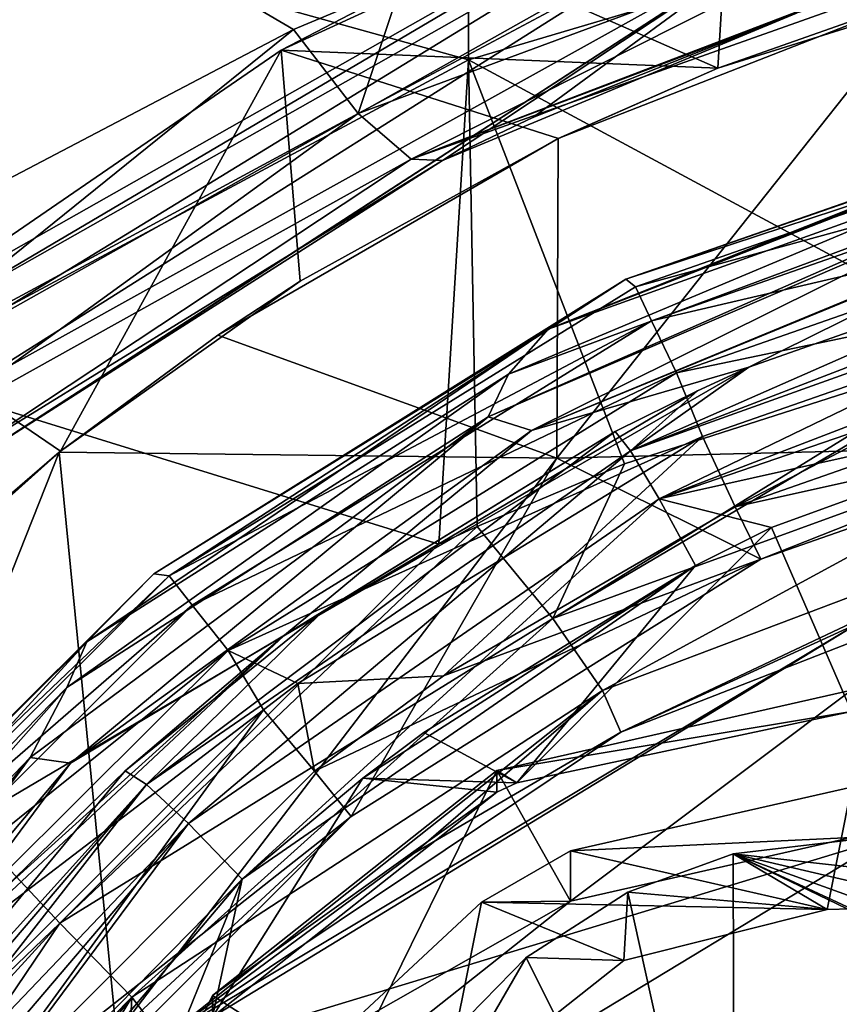
# Model space of a CAD drawing. Units: millimetres. Extents: x -76 to 76, y -169 to 27.
# Drawn here: x -14 to -7, y -5 to 3 of the extents above; entities that cross this region are included whole.
import ezdxf

# ---------------------------------------------------------------- set-up
doc = ezdxf.new("R2010")
doc.units = ezdxf.units.MM
doc.header["$LTSCALE"] = 65.185185
for name, color, linetype in [('145', 7, 'CONTINUOUS'), ('150', 7, 'CONTINUOUS'), ('153', 7, 'CONTINUOUS'), ('155', 7, 'CONTINUOUS'), ('157', 7, 'CONTINUOUS'), ('174', 7, 'CONTINUOUS'), ('180', 7, 'CONTINUOUS'), ('181', 7, 'CONTINUOUS'), ('182', 7, 'CONTINUOUS'), ('183', 7, 'CONTINUOUS'), ('187', 7, 'CONTINUOUS'), ('198', 7, 'CONTINUOUS'), ('202', 7, 'CONTINUOUS'), ('203', 7, 'CONTINUOUS'), ('204', 7, 'CONTINUOUS'), ('205', 7, 'CONTINUOUS'), ('206', 7, 'CONTINUOUS'), ('235', 7, 'CONTINUOUS'), ('253', 7, 'CONTINUOUS'), ('262', 7, 'CONTINUOUS')]:
    doc.layers.add(name, color=color, linetype=linetype)

msp = doc.modelspace()

# ---------------------------------------------------------------- linework, layer by layer
at = {"layer": '145', "linetype": 'Continuous'}
for points in [[(-15.3936, 0.7018, 7.8645), (-8.2787, 4.9018), (-15.5873, 0.758), (-15.3936, 0.7018, 7.8645)], [(-15.5873, 0.758), (-8.2787, 4.9018), (-12.1351, 3.1285), (-15.5873, 0.758)], [(-8.1645, 4.7961, 8.2777), (-8.2787, 4.9018), (-15.3936, 0.7018, 7.8645), (-8.1645, 4.7961, 8.2777)], [(-12.1351, 3.1285), (-8.2787, 4.9018), (-10.5834, 3.9376), (-12.1351, 3.1285)], [(-15.1922, 0.4928, 15.7928), (-8.1645, 4.7961, 8.2777), (-15.3936, 0.7018, 7.8645), (-15.1922, 0.4928, 15.7928)], [(-8.0512, 4.5124, 16.6561), (-8.1645, 4.7961, 8.2777), (-15.1922, 0.4928, 15.7928), (-8.0512, 4.5124, 16.6561)], [(-14.9816, 0.1342, 23.7938), (-8.0512, 4.5124, 16.6561), (-15.1922, 0.4928, 15.7928), (-14.9816, 0.1342, 23.7938)], [(-7.9323, 4.0555, 25.1333), (-8.0512, 4.5124, 16.6561), (-14.9816, 0.1342, 23.7938), (-7.9323, 4.0555, 25.1333)], [(-14.8367, -0.4274, 31.7445), (-7.9323, 4.0555, 25.1333), (-14.9816, 0.1342, 23.7938), (-14.8367, -0.4274, 31.7445)], [(-14.8, -0.398, 31.7563), (-7.9323, 4.0555, 25.1333), (-14.8367, -0.4274, 31.7445), (-14.8, -0.398, 31.7563)], [(-10.7542, 2.1831, 33.0179), (-7.9323, 4.0555, 25.1333), (-14.8, -0.398, 31.7563), (-10.7542, 2.1831, 33.0179)], [(-9.9804, 2.5527, 33.2381), (-7.9323, 4.0555, 25.1333), (-10.7542, 2.1831, 33.0179), (-9.9804, 2.5527, 33.2381)], [(-7.723, 3.4461, 33.8166), (-7.9323, 4.0555, 25.1333), (-9.9804, 2.5527, 33.2381), (-7.723, 3.4461, 33.8166)], [(-13.1436, -5.3405, 75.0848), (-13.4407, -5.5943, 75.1228), (-7.1919, -1.7798, 74.1769), (-13.1436, -5.3405, 75.0848)], [(-7.1919, -1.7798, 74.1769), (-13.4407, -5.5943, 75.1228), (-6.9373, -3.6182, 84.2359), (-7.1919, -1.7798, 74.1769)], [(-9.2246, -2.7134, 74.4847), (-13.1436, -5.3405, 75.0848), (-7.1919, -1.7798, 74.1769), (-9.2246, -2.7134, 74.4847)], [(-10.9964, -3.7508, 74.7674), (-13.1436, -5.3405, 75.0848), (-9.2246, -2.7134, 74.4847), (-10.9964, -3.7508, 74.7674)], [(-13.4407, -5.5943, 75.1228), (-13.0273, -7.3085, 84.9929), (-6.9373, -3.6182, 84.2359), (-13.4407, -5.5943, 75.1228)], [(-6.9373, -3.6182, 84.2359), (-13.0273, -7.3085, 84.9929), (-6.7537, -5.6893, 94.121), (-6.9373, -3.6182, 84.2359)]]:
    msp.add_3dface(points, dxfattribs=at)
at = {"layer": '150', "linetype": 'Continuous'}
for points in [[(-10.5302, 6.7178, 67.6631), (-15.5323, 4.438, 69.2814), (-10.5302, 3.0449, 70.3654), (-10.5302, 6.7178, 67.6631)], [(-5.5264, 4.531, 69.5536), (-10.5302, 6.7178, 67.6631), (-10.5302, 3.0449, 70.3654), (-5.5264, 4.531, 69.5536)], [(-15.2904, 1.5954, 35.0596), (-15.5323, 5.3587, 37.4001), (-12.0298, 3.3066, 35.8388), (-15.2904, 1.5954, 35.0596)], [(-12.0298, 3.3066, 35.8388), (-15.5323, 5.3587, 37.4001), (-11.106, 3.6951, 36.0428), (-12.0298, 3.3066, 35.8388)], [(-6.0084, 0.6067, 71.6561), (-5.5264, 4.531, 69.5536), (-10.5302, 3.0449, 70.3654), (-6.0084, 0.6067, 71.6561)], [(-15.5323, 4.438, 69.2814), (-15.5323, 0.3649, 71.4625), (-10.5302, 3.0449, 70.3654), (-15.5323, 4.438, 69.2814)], [(-10.5302, 3.0449, 70.3654), (-15.5323, 0.3649, 71.4625), (-10.7841, -1.1039, 72.1465), (-10.5302, 3.0449, 70.3654)], [(-10.5302, 3.0449, 70.3654), (-10.7841, -1.1039, 72.1465), (-10.4572, -0.9532, 72.1098), (-10.5302, 3.0449, 70.3654)], [(-6.0084, 0.6067, 71.6561), (-10.5302, 3.0449, 70.3654), (-9.1947, -0.4153, 71.9684), (-6.0084, 0.6067, 71.6561)], [(-10.5302, 3.0449, 70.3654), (-10.4572, -0.9532, 72.1098), (-9.1947, -0.4153, 71.9684), (-10.5302, 3.0449, 70.3654)], [(-10.7841, -1.1039, 72.1465), (-15.5323, 0.3649, 71.4625), (-14.833, -3.4985, 72.5751), (-10.7841, -1.1039, 72.1465)]]:
    msp.add_3dface(points, dxfattribs=at)
at = {"layer": '153', "linetype": 'Continuous'}
for points in [[(-5.7059, 0.6794, 71.6318), (-6.0084, 0.6067, 71.6561), (-9.8075, -1.7408, 72.5918), (-5.7059, 0.6794, 71.6318)], [(-5.7059, 0.6794, 71.6318), (-9.8075, -1.7408, 72.5918), (-5.0813, -0.0199, 72.0969), (-5.7059, 0.6794, 71.6318)], [(-6.0084, 0.6067, 71.6561), (-9.1947, -0.4153, 71.9684), (-9.8075, -1.7408, 72.5918), (-6.0084, 0.6067, 71.6561)], [(-9.8075, -1.7408, 72.5918), (-9.3818, -2.3589, 73.4216), (-5.0813, -0.0199, 72.0969), (-9.8075, -1.7408, 72.5918)], [(-5.0813, -0.0199, 72.0969), (-9.3818, -2.3589, 73.4216), (-4.8531, -0.6455, 72.8922), (-5.0813, -0.0199, 72.0969)], [(-9.1947, -0.4153, 71.9684), (-10.4572, -0.9532, 72.1098), (-9.8075, -1.7408, 72.5918), (-9.1947, -0.4153, 71.9684)], [(-9.3818, -2.3589, 73.4216), (-9.2246, -2.7134, 74.4847), (-4.8531, -0.6455, 72.8922), (-9.3818, -2.3589, 73.4216)], [(-9.2246, -2.7134, 74.4847), (-4.8499, -1.0079, 73.8821), (-4.8531, -0.6455, 72.8922), (-9.2246, -2.7134, 74.4847)], [(-10.4572, -0.9532, 72.1098), (-10.7841, -1.1039, 72.1465), (-14.0291, -4.3513, 73.021), (-10.4572, -0.9532, 72.1098)], [(-10.4572, -0.9532, 72.1098), (-14.0291, -4.3513, 73.021), (-9.8075, -1.7408, 72.5918), (-10.4572, -0.9532, 72.1098)], [(-9.2246, -2.7134, 74.4847), (-7.1919, -1.7798, 74.1769), (-4.8499, -1.0079, 73.8821), (-9.2246, -2.7134, 74.4847)], [(-10.7841, -1.1039, 72.1465), (-14.833, -3.4985, 72.5751), (-14.0291, -4.3513, 73.021), (-10.7841, -1.1039, 72.1465)], [(-14.0291, -4.3513, 73.021), (-13.4122, -4.9866, 73.9062), (-9.8075, -1.7408, 72.5918), (-14.0291, -4.3513, 73.021)], [(-9.8075, -1.7408, 72.5918), (-13.4122, -4.9866, 73.9062), (-9.3818, -2.3589, 73.4216), (-9.8075, -1.7408, 72.5918)], [(-13.4122, -4.9866, 73.9062), (-13.1436, -5.3405, 75.0848), (-9.3818, -2.3589, 73.4216), (-13.4122, -4.9866, 73.9062)], [(-13.1436, -5.3405, 75.0848), (-10.9964, -3.7508, 74.7674), (-9.3818, -2.3589, 73.4216), (-13.1436, -5.3405, 75.0848)], [(-10.9964, -3.7508, 74.7674), (-9.2246, -2.7134, 74.4847), (-9.3818, -2.3589, 73.4216), (-10.9964, -3.7508, 74.7674)], [(-14.833, -3.4985, 72.5751), (-17.5453, -7.7295, 73.0761), (-14.0291, -4.3513, 73.021), (-14.833, -3.4985, 72.5751)], [(-17.5453, -7.7295, 73.0761), (-17.2968, -7.9301, 73.2801), (-14.0291, -4.3513, 73.021), (-17.5453, -7.7295, 73.0761)], [(-17.2968, -7.9301, 73.2801), (-16.752, -8.3807, 74.0103), (-14.0291, -4.3513, 73.021), (-17.2968, -7.9301, 73.2801)], [(-14.0291, -4.3513, 73.021), (-16.752, -8.3807, 74.0103), (-13.4122, -4.9866, 73.9062), (-14.0291, -4.3513, 73.021)], [(-16.752, -8.3807, 74.0103), (-16.6743, -8.4471, 74.1707), (-13.4122, -4.9866, 73.9062), (-16.752, -8.3807, 74.0103)], [(-16.6743, -8.4471, 74.1707), (-16.3844, -8.7152, 75.3061), (-13.4122, -4.9866, 73.9062), (-16.6743, -8.4471, 74.1707)], [(-16.3844, -8.7152, 75.3061), (-14.191, -6.2784, 75.2079), (-13.4122, -4.9866, 73.9062), (-16.3844, -8.7152, 75.3061)], [(-14.191, -6.2784, 75.2079), (-13.4407, -5.5943, 75.1228), (-13.4122, -4.9866, 73.9062), (-14.191, -6.2784, 75.2079)], [(-13.4407, -5.5943, 75.1228), (-13.1436, -5.3405, 75.0848), (-13.4122, -4.9866, 73.9062), (-13.4407, -5.5943, 75.1228)]]:
    msp.add_3dface(points, dxfattribs=at)
at = {"layer": '155', "linetype": 'Continuous'}
for points in [[(-11.106, 3.6951, 36.0428), (-6.937, 5.0096, 36.816), (-11.4757, 2.5864, 35.1324), (-11.106, 3.6951, 36.0428)], [(-6.937, 5.0096, 36.816), (-6.7949, 4.3187, 36.1002), (-11.4757, 2.5864, 35.1324), (-6.937, 5.0096, 36.816)], [(-11.4757, 2.5864, 35.1324), (-6.7949, 4.3187, 36.1002), (-11.0208, 2.1942, 34.1442), (-11.4757, 2.5864, 35.1324)], [(-6.7949, 4.3187, 36.1002), (-6.518, 3.9205, 35.1585), (-11.0208, 2.1942, 34.1442), (-6.7949, 4.3187, 36.1002)], [(-6.518, 3.9205, 35.1585), (-6.189, 3.9098, 34.1445), (-11.0208, 2.1942, 34.1442), (-6.518, 3.9205, 35.1585)], [(-6.189, 3.9098, 34.1445), (-7.723, 3.4461, 33.8166), (-11.0208, 2.1942, 34.1442), (-6.189, 3.9098, 34.1445)], [(-12.0298, 3.3066, 35.8388), (-11.106, 3.6951, 36.0428), (-11.4757, 2.5864, 35.1324), (-12.0298, 3.3066, 35.8388)], [(-7.723, 3.4461, 33.8166), (-10.7542, 2.1831, 33.0179), (-11.0208, 2.1942, 34.1442), (-7.723, 3.4461, 33.8166)], [(-7.723, 3.4461, 33.8166), (-9.9804, 2.5527, 33.2381), (-10.7542, 2.1831, 33.0179), (-7.723, 3.4461, 33.8166)], [(-15.2904, 1.5954, 35.0596), (-12.0298, 3.3066, 35.8388), (-15.8657, 0.2116, 34.3073), (-15.2904, 1.5954, 35.0596)], [(-12.0298, 3.3066, 35.8388), (-11.4757, 2.5864, 35.1324), (-15.8657, 0.2116, 34.3073), (-12.0298, 3.3066, 35.8388)], [(-15.8657, 0.2116, 34.3073), (-11.4757, 2.5864, 35.1324), (-15.3306, -0.2063, 33.6054), (-15.8657, 0.2116, 34.3073)], [(-11.4757, 2.5864, 35.1324), (-11.0208, 2.1942, 34.1442), (-15.3306, -0.2063, 33.6054), (-11.4757, 2.5864, 35.1324)], [(-15.3306, -0.2063, 33.6054), (-11.0208, 2.1942, 34.1442), (-14.931, -0.3919, 32.734), (-15.3306, -0.2063, 33.6054)], [(-11.0208, 2.1942, 34.1442), (-10.7542, 2.1831, 33.0179), (-14.931, -0.3919, 32.734), (-11.0208, 2.1942, 34.1442)], [(-10.7542, 2.1831, 33.0179), (-14.8, -0.398, 31.7563), (-14.931, -0.3919, 32.734), (-10.7542, 2.1831, 33.0179)]]:
    msp.add_3dface(points, dxfattribs=at)
at = {"layer": '157', "linetype": 'Continuous'}
for points in [[(-10.5834, 3.9376), (-8.2787, 4.9018), (-8.3967, 2.9732), (-10.5834, 3.9376)], [(-8.3967, 2.9732), (-8.2787, 4.9018), (-5.0048, 4.0353), (-8.3967, 2.9732)], [(-12.1351, 3.1285), (-10.5834, 3.9376), (-8.3967, 2.9732), (-12.1351, 3.1285)], [(-15.5873, 0.758), (-12.1351, 3.1285), (-14.0256, -0.308), (-15.5873, 0.758)], [(-14.0256, -0.308), (-12.1351, 3.1285), (-11.9726, 1.1483), (-14.0256, -0.308)], [(-12.1351, 3.1285), (-8.3967, 2.9732), (-9.7596, 2.372), (-12.1351, 3.1285)], [(-11.9726, 1.1483), (-12.1351, 3.1285), (-9.7596, 2.372), (-11.9726, 1.1483)], [(-15.9628, -2.0448), (-15.5873, 0.758), (-14.0256, -0.308), (-15.9628, -2.0448)]]:
    msp.add_3dface(points, dxfattribs=at)
at = {"layer": '174', "linetype": 'Continuous'}
for points in [[(-4.6158, 2.7608, 6.5328), (-5.3893, 2.4834, 9.7073), (-9.1835, 1.166, 6.5355), (-4.6158, 2.7608, 6.5328)], [(-5.3893, 2.4834, 9.7073), (-9.8472, 0.7391, 9.5848), (-9.1835, 1.166, 6.5355), (-5.3893, 2.4834, 9.7073)], [(-9.8472, 0.7391, 9.5848), (-5.3893, 2.4834, 9.7073), (-5.5948, 2.4211, 9.8962), (-9.8472, 0.7391, 9.5848)], [(-5.7209, 2.3797, 10.072), (-9.8472, 0.7391, 9.5848), (-5.5948, 2.4211, 9.8962), (-5.7209, 2.3797, 10.072)], [(-5.8145, 2.3464, 10.2671), (-9.8472, 0.7391, 9.5848), (-5.7209, 2.3797, 10.072), (-5.8145, 2.3464, 10.2671)], [(-5.8722, 2.3226, 10.4744), (-9.8472, 0.7391, 9.5848), (-5.8145, 2.3464, 10.2671), (-5.8722, 2.3226, 10.4744)], [(-5.8919, 2.3097, 10.6864), (-9.8472, 0.7391, 9.5848), (-5.8722, 2.3226, 10.4744), (-5.8919, 2.3097, 10.6864)], [(-5.893, 2.1573, 14.6231), (-9.8472, 0.7391, 9.5848), (-5.8919, 2.3097, 10.6864), (-5.893, 2.1573, 14.6231)], [(-5.893, 2.1573, 14.6231), (-5.8942, 1.9485, 18.9046), (-10.189, 0.3519, 14.4887), (-5.893, 2.1573, 14.6231)], [(-5.893, 2.1573, 14.6231), (-10.189, 0.3519, 14.4887), (-9.8472, 0.7391, 9.5848), (-5.893, 2.1573, 14.6231)], [(-5.8866, 1.9091, 19.6658), (-10.3618, -0.0119, 19.4343), (-5.8942, 1.9485, 18.9046), (-5.8866, 1.9091, 19.6658)], [(-5.8942, 1.9485, 18.9046), (-10.3618, -0.0119, 19.4343), (-10.189, 0.3519, 14.4887), (-5.8942, 1.9485, 18.9046)], [(-10.3618, -0.0119, 19.4343), (-5.8866, 1.9091, 19.6658), (-9.991, -0.1295, 24.4311), (-10.3618, -0.0119, 19.4343)], [(-9.991, -0.1295, 24.4311), (-5.8866, 1.9091, 19.6658), (-5.4887, 1.7326, 24.4543), (-9.991, -0.1295, 24.4311)], [(-5.469, 1.7293, 24.5866), (-9.991, -0.1295, 24.4311), (-5.4887, 1.7326, 24.4543), (-5.469, 1.7293, 24.5866)], [(-5.469, 1.7293, 24.5866), (-8.1306, 0.4112, 29.4965), (-9.991, -0.1295, 24.4311), (-5.469, 1.7293, 24.5866)], [(-5.0401, 1.4995, 29.3744), (-8.1306, 0.4112, 29.4965), (-5.469, 1.7293, 24.5866), (-5.0401, 1.4995, 29.3744)], [(-9.1835, 1.166, 6.5355), (-9.8472, 0.7391, 9.5848), (-13.2249, -1.3577, 6.5395), (-9.1835, 1.166, 6.5355)], [(-10.189, 0.3519, 14.4887), (-13.7999, -1.9408, 9.3735), (-9.8472, 0.7391, 9.5848), (-10.189, 0.3519, 14.4887)], [(-9.8472, 0.7391, 9.5848), (-13.7999, -1.9408, 9.3735), (-13.2249, -1.3577, 6.5395), (-9.8472, 0.7391, 9.5848)], [(-10.189, 0.3519, 14.4887), (-10.3618, -0.0119, 19.4343), (-13.9704, -2.3324, 14.2878), (-10.189, 0.3519, 14.4887)], [(-10.189, 0.3519, 14.4887), (-13.9704, -2.3324, 14.2878), (-13.7999, -1.9408, 9.3735), (-10.189, 0.3519, 14.4887)], [(-8.1306, 0.4112, 29.4965), (-8.5703, 0.2098, 29.5191), (-12.1061, -1.8834, 29.3316), (-8.1306, 0.4112, 29.4965)], [(-8.1306, 0.4112, 29.4965), (-12.1061, -1.8834, 29.3316), (-9.991, -0.1295, 24.4311), (-8.1306, 0.4112, 29.4965)], [(-8.5703, 0.2098, 29.5191), (-9.2745, -0.1395, 29.5583), (-12.1061, -1.8834, 29.3316), (-8.5703, 0.2098, 29.5191)], [(-10.3618, -0.0119, 19.4343), (-14.2832, -2.931, 19.2209), (-13.9704, -2.3324, 14.2878), (-10.3618, -0.0119, 19.4343)], [(-14.2832, -2.931, 19.2209), (-10.3618, -0.0119, 19.4343), (-13.9377, -2.9798, 24.2229), (-14.2832, -2.931, 19.2209)], [(-10.3618, -0.0119, 19.4343), (-9.991, -0.1295, 24.4311), (-13.9377, -2.9798, 24.2229), (-10.3618, -0.0119, 19.4343)], [(-9.991, -0.1295, 24.4311), (-12.1061, -1.8834, 29.3316), (-13.9377, -2.9798, 24.2229), (-9.991, -0.1295, 24.4311)], [(-9.2745, -0.1395, 29.5583), (-11.7825, -1.6828, 29.7312), (-12.1061, -1.8834, 29.3316), (-9.2745, -0.1395, 29.5583)], [(-13.2249, -1.3577, 6.5395), (-13.7999, -1.9408, 9.3735), (-16.4902, -4.6182, 6.5443), (-13.2249, -1.3577, 6.5395)], [(-11.7825, -1.6828, 29.7312), (-13.4713, -3.046, 29.883), (-12.1061, -1.8834, 29.3316), (-11.7825, -1.6828, 29.7312)], [(-12.1061, -1.8834, 29.3316), (-14.5167, -4.0653, 29.9964), (-15.4359, -5.0016, 29.098), (-12.1061, -1.8834, 29.3316)], [(-12.1061, -1.8834, 29.3316), (-15.4359, -5.0016, 29.098), (-13.9377, -2.9798, 24.2229), (-12.1061, -1.8834, 29.3316)], [(-13.4713, -3.046, 29.883), (-14.5167, -4.0653, 29.9964), (-12.1061, -1.8834, 29.3316), (-13.4713, -3.046, 29.883)], [(-13.9704, -2.3324, 14.2878), (-17.011, -5.4426, 9.0969), (-13.7999, -1.9408, 9.3735), (-13.9704, -2.3324, 14.2878)], [(-13.7999, -1.9408, 9.3735), (-17.011, -5.4426, 9.0969), (-16.4902, -4.6182, 6.5443), (-13.7999, -1.9408, 9.3735)], [(-13.9704, -2.3324, 14.2878), (-14.2832, -2.931, 19.2209), (-17.03, -5.7904, 14.0287), (-13.9704, -2.3324, 14.2878)], [(-13.9704, -2.3324, 14.2878), (-17.03, -5.7904, 14.0287), (-17.011, -5.4426, 9.0969), (-13.9704, -2.3324, 14.2878)], [(-14.2832, -2.931, 19.2209), (-17.372, -6.7021, 18.9452), (-17.03, -5.7904, 14.0287), (-14.2832, -2.931, 19.2209)], [(-17.372, -6.7021, 18.9452), (-14.2832, -2.931, 19.2209), (-17.0611, -6.6911, 23.9517), (-17.372, -6.7021, 18.9452)], [(-14.2832, -2.931, 19.2209), (-13.9377, -2.9798, 24.2229), (-17.0611, -6.6911, 23.9517), (-14.2832, -2.931, 19.2209)], [(-13.9377, -2.9798, 24.2229), (-15.4359, -5.0016, 29.098), (-17.0611, -6.6911, 23.9517), (-13.9377, -2.9798, 24.2229)]]:
    msp.add_3dface(points, dxfattribs=at)
at = {"layer": '180', "linetype": 'Continuous'}
for points in [[(-8.5261, -0.1823, 5), (-8.2472, -0.7845, 5), (-4.271, 1.3003, 5), (-8.5261, -0.1823, 5)], [(-8.2472, -0.7845, 5), (-4.231, 0.622, 5), (-4.271, 1.3003, 5), (-8.2472, -0.7845, 5)], [(-11.9923, -2.2967, 5), (-10.7457, -2.2333, 5), (-8.5261, -0.1823, 5), (-11.9923, -2.2967, 5)], [(-10.7457, -2.2333, 5), (-8.2472, -0.7845, 5), (-8.5261, -0.1823, 5), (-10.7457, -2.2333, 5)], [(-10.7457, -2.2333, 5), (-11.9923, -2.2967, 5), (-11.8493, -3.0493, 5), (-10.7457, -2.2333, 5)], [(-11.8493, -3.0493, 5), (-11.9923, -2.2967, 5), (-12.2861, -2.5245, 5), (-11.8493, -3.0493, 5)], [(-15.3127, -5.5468, 5), (-14.8565, -6.0583, 5), (-12.2861, -2.5245, 5), (-15.3127, -5.5468, 5)], [(-14.8565, -6.0583, 5), (-11.8493, -3.0493, 5), (-12.2861, -2.5245, 5), (-14.8565, -6.0583, 5)]]:
    msp.add_3dface(points, dxfattribs=at)
at = {"layer": '181', "linetype": 'Continuous'}
for points in [[(-8.3967, 2.9732), (-5.0048, 4.0353), (-6.6287, 3.5994, 1.5), (-8.3967, 2.9732)], [(-9.7624, 2.3709, 1.5), (-8.3967, 2.9732), (-6.6287, 3.5994, 1.5), (-9.7624, 2.3709, 1.5)], [(-9.7596, 2.372), (-8.3967, 2.9732), (-9.7624, 2.3709, 1.5), (-9.7596, 2.372)], [(-11.9726, 1.1483), (-9.7596, 2.372), (-12.6767, 0.6868, 1.5), (-11.9726, 1.1483)], [(-12.6767, 0.6868, 1.5), (-9.7596, 2.372), (-9.7624, 2.3709, 1.5), (-12.6767, 0.6868, 1.5)], [(-14.0256, -0.308), (-11.9726, 1.1483), (-12.6767, 0.6868, 1.5), (-14.0256, -0.308)], [(-14.0365, -0.3161, 1.5), (-14.0256, -0.308), (-12.6767, 0.6868, 1.5), (-14.0365, -0.3161, 1.5)], [(-15.9628, -2.0448), (-14.0256, -0.308), (-15.3009, -1.4059, 1.5), (-15.9628, -2.0448)], [(-15.3009, -1.4059, 1.5), (-14.0256, -0.308), (-14.0365, -0.3161, 1.5), (-15.3009, -1.4059, 1.5)]]:
    msp.add_3dface(points, dxfattribs=at)
at = {"layer": '182', "linetype": 'Continuous'}
for points in [[(-9.7624, 2.3709, 1.5), (-6.6287, 3.5994, 1.5), (-9.7728, -0.3659, 1.5), (-9.7624, 2.3709, 1.5)], [(-9.7728, -0.3659, 1.5), (-6.6287, 3.5994, 1.5), (-5.5812, -0.2639, 1.5), (-9.7728, -0.3659, 1.5)], [(-12.6767, 0.6868, 1.5), (-9.7624, 2.3709, 1.5), (-9.7728, -0.3659, 1.5), (-12.6767, 0.6868, 1.5)], [(-14.0365, -0.3161, 1.5), (-12.6767, 0.6868, 1.5), (-9.7728, -0.3659, 1.5), (-14.0365, -0.3161, 1.5)], [(-15.3009, -1.4059, 1.5), (-14.0365, -0.3161, 1.5), (-16.0402, -5.3709, 1.5), (-15.3009, -1.4059, 1.5)], [(-16.0402, -5.3709, 1.5), (-14.0365, -0.3161, 1.5), (-13.5442, -5.3004, 1.5), (-16.0402, -5.3709, 1.5)], [(-14.0365, -0.3161, 1.5), (-9.7728, -0.3659, 1.5), (-13.5442, -5.3004, 1.5), (-14.0365, -0.3161, 1.5)], [(-9.7728, -0.3659, 1.5), (-5.5812, -0.2639, 1.5), (-8.0268, -1.233, 1.5), (-9.7728, -0.3659, 1.5)], [(-13.5442, -5.3004, 1.5), (-9.7728, -0.3659, 1.5), (-11.5346, -3.437, 1.5), (-13.5442, -5.3004, 1.5)], [(-9.7728, -0.3659, 1.5), (-8.0268, -1.233, 1.5), (-11.5346, -3.437, 1.5), (-9.7728, -0.3659, 1.5)]]:
    msp.add_3dface(points, dxfattribs=at)
at = {"layer": '183', "linetype": 'Continuous'}
for points in [[(-5.5812, -0.2639, 1.5), (-4.1166, 0.1352, 1.5), (-8.0268, -1.233, 4.5), (-5.5812, -0.2639, 1.5)], [(-8.0268, -1.233, 4.5), (-4.1166, 0.1352, 1.5), (-4.1166, 0.1352, 4.5), (-8.0268, -1.233, 4.5)], [(-8.0268, -1.233, 1.5), (-5.5812, -0.2639, 1.5), (-8.0268, -1.233, 4.5), (-8.0268, -1.233, 1.5)], [(-11.5346, -3.437, 1.5), (-8.0268, -1.233, 1.5), (-11.5346, -3.437, 4.5), (-11.5346, -3.437, 1.5)], [(-11.5346, -3.437, 4.5), (-8.0268, -1.233, 1.5), (-8.0268, -1.233, 4.5), (-11.5346, -3.437, 4.5)], [(-13.5442, -5.3004, 1.5), (-11.5346, -3.437, 1.5), (-14.4639, -6.3664, 4.5), (-13.5442, -5.3004, 1.5)], [(-14.4639, -6.3664, 4.5), (-11.5346, -3.437, 1.5), (-11.5346, -3.437, 4.5), (-14.4639, -6.3664, 4.5)]]:
    msp.add_3dface(points, dxfattribs=at)
at = {"layer": '187', "linetype": 'Continuous'}
for points in [[(-7.9352, -0.9619, 30.8976), (-4.6572, 0.2333, 30.7509), (-7.25, -2.5384, 31.0912), (-7.9352, -0.9619, 30.8976)], [(-8.588, -1.286, 30.9374), (-7.9352, -0.9619, 30.8976), (-10.1167, -3.1485, 31.1661), (-8.588, -1.286, 30.9374)], [(-10.1167, -3.1485, 31.1661), (-7.9352, -0.9619, 30.8976), (-7.25, -2.5384, 31.0912), (-10.1167, -3.1485, 31.1661)], [(-10.9115, -2.7165, 31.1131), (-8.588, -1.286, 30.9374), (-10.1167, -3.1485, 31.1661), (-10.9115, -2.7165, 31.1131)], [(-11.4359, -3.1081, 31.1611), (-10.9115, -2.7165, 31.1131), (-10.1167, -3.1485, 31.1661), (-11.4359, -3.1081, 31.1611)], [(-12.7218, -5.1542, 31.4124), (-11.4359, -3.1081, 31.1611), (-10.2886, -3.2277, 31.1758), (-12.7218, -5.1542, 31.4124)], [(-11.4359, -3.1081, 31.1611), (-12.7218, -5.1542, 31.4124), (-12.4694, -3.974, 31.2675), (-11.4359, -3.1081, 31.1611)], [(-11.4359, -3.1081, 31.1611), (-10.1167, -3.1485, 31.1661), (-10.2886, -3.2277, 31.1758), (-11.4359, -3.1081, 31.1611)], [(-12.4694, -3.974, 31.2675), (-14.0739, -7.9385, 31.7542), (-15.5146, -7.5663, 31.7085), (-12.4694, -3.974, 31.2675)], [(-12.7218, -5.1542, 31.4124), (-14.0739, -7.9385, 31.7542), (-12.4694, -3.974, 31.2675), (-12.7218, -5.1542, 31.4124)]]:
    msp.add_3dface(points, dxfattribs=at)
at = {"layer": '198', "linetype": 'Continuous'}
for points in [[(-9.6566, -3.7316, 37.7865), (-7.25, -3.1855, 37.7195), (-7.4604, -4.234, 37.8482), (-9.6566, -3.7316, 37.7865)], [(-7.25, -3.1855, 37.7195), (-7.25, -4.2276, 37.8474), (-7.4604, -4.234, 37.8482), (-7.25, -3.1855, 37.7195)], [(-10.4188, -4.1717, 37.8405), (-9.6566, -3.7316, 37.7865), (-7.4604, -4.234, 37.8482), (-10.4188, -4.1717, 37.8405)], [(-11.5905, -5.2616, 37.9744), (-10.4188, -4.1717, 37.8405), (-10.7678, -5.9111, 38.0541), (-11.5905, -5.2616, 37.9744)], [(-10.4188, -4.1717, 37.8405), (-9.1995, -4.6697, 37.9017), (-10.7678, -5.9111, 38.0541), (-10.4188, -4.1717, 37.8405)], [(-10.4188, -4.1717, 37.8405), (-7.4604, -4.234, 37.8482), (-9.1995, -4.6697, 37.9017), (-10.4188, -4.1717, 37.8405)]]:
    msp.add_3dface(points, dxfattribs=at)
at = {"layer": '202', "linetype": 'Continuous'}
for points in [[(-7.25, -3.6181, 34.1959), (-7.25, -3.1855, 37.7195), (-9.6566, -3.7316, 37.7865), (-7.25, -3.6181, 34.1959)], [(-7.25, -3.6181, 34.1959), (-9.6566, -3.7316, 37.7865), (-9.6581, -4.1636, 34.2629), (-7.25, -3.6181, 34.1959)], [(-9.6566, -3.7316, 37.7865), (-10.4188, -4.1717, 37.8405), (-9.6581, -4.1636, 34.2629), (-9.6566, -3.7316, 37.7865)], [(-10.4188, -4.1717, 37.8405), (-11.5905, -5.2616, 37.9744), (-9.6581, -4.1636, 34.2629), (-10.4188, -4.1717, 37.8405)], [(-9.6581, -4.1636, 34.2629), (-11.5905, -5.2616, 37.9744), (-11.5892, -5.6921, 34.4506), (-9.6581, -4.1636, 34.2629)]]:
    msp.add_3dface(points, dxfattribs=at)
at = {"layer": '203', "linetype": 'Continuous'}
for points in [[(-7.25, -4.2276, 37.8474), (-7.25, -3.6377, 42.6524), (-8.265, -3.7585, 42.615), (-7.25, -4.2276, 37.8474)], [(-9.1661, -4.0862, 42.5215), (-7.4604, -4.234, 37.8482), (-8.265, -3.7585, 42.615), (-9.1661, -4.0862, 42.5215)], [(-7.4604, -4.234, 37.8482), (-7.25, -4.2276, 37.8474), (-8.265, -3.7585, 42.615), (-7.4604, -4.234, 37.8482)], [(-10.0363, -4.6459, 42.3869), (-9.1995, -4.6697, 37.9017), (-9.1661, -4.0862, 42.5215), (-10.0363, -4.6459, 42.3869)], [(-9.1995, -4.6697, 37.9017), (-7.4604, -4.234, 37.8482), (-9.1661, -4.0862, 42.5215), (-9.1995, -4.6697, 37.9017)], [(-10.7738, -5.4006, 42.2543), (-10.7678, -5.9111, 38.0541), (-10.0363, -4.6459, 42.3869), (-10.7738, -5.4006, 42.2543)], [(-10.7678, -5.9111, 38.0541), (-9.1995, -4.6697, 37.9017), (-10.0363, -4.6459, 42.3869), (-10.7678, -5.9111, 38.0541)]]:
    msp.add_3dface(points, dxfattribs=at)
at = {"layer": '204', "linetype": 'Continuous'}
for points in [[(-7.25, -2.5384, 31.0912), (-7.25, -2.3556, 32.58), (-10.2872, -3.0437, 32.6645), (-7.25, -2.5384, 31.0912)], [(-10.1167, -3.1485, 31.1661), (-7.25, -2.5384, 31.0912), (-10.2872, -3.0437, 32.6645), (-10.1167, -3.1485, 31.1661)], [(-12.7228, -4.9715, 32.9012), (-10.2886, -3.2277, 31.1758), (-10.2872, -3.0437, 32.6645), (-12.7228, -4.9715, 32.9012)], [(-10.2886, -3.2277, 31.1758), (-10.1167, -3.1485, 31.1661), (-10.2872, -3.0437, 32.6645), (-10.2886, -3.2277, 31.1758)], [(-12.7218, -5.1542, 31.4124), (-10.2886, -3.2277, 31.1758), (-12.7228, -4.9715, 32.9012), (-12.7218, -5.1542, 31.4124)], [(-14.0745, -7.7574, 33.2433), (-12.7218, -5.1542, 31.4124), (-12.7228, -4.9715, 32.9012), (-14.0745, -7.7574, 33.2433)]]:
    msp.add_3dface(points, dxfattribs=at)
at = {"layer": '205', "linetype": 'Continuous'}
for points in [[(-7.25, -2.3556, 32.58), (-9.6581, -4.1636, 34.2629), (-10.2872, -3.0437, 32.6645), (-7.25, -2.3556, 32.58)], [(-7.25, -2.3556, 32.58), (-7.25, -3.6181, 34.1959), (-9.6581, -4.1636, 34.2629), (-7.25, -2.3556, 32.58)], [(-11.5892, -5.6921, 34.4506), (-12.7228, -4.9715, 32.9012), (-10.2872, -3.0437, 32.6645), (-11.5892, -5.6921, 34.4506)], [(-9.6581, -4.1636, 34.2629), (-11.5892, -5.6921, 34.4506), (-10.2872, -3.0437, 32.6645), (-9.6581, -4.1636, 34.2629)], [(-12.6608, -7.9009, 34.7218), (-14.0745, -7.7574, 33.2433), (-12.7228, -4.9715, 32.9012), (-12.6608, -7.9009, 34.7218)], [(-11.5892, -5.6921, 34.4506), (-12.6608, -7.9009, 34.7218), (-12.7228, -4.9715, 32.9012), (-11.5892, -5.6921, 34.4506)]]:
    msp.add_3dface(points, dxfattribs=at)
at = {"layer": '206', "linetype": 'Continuous'}
for points in [[(-4.6158, 2.7608, 6.5328), (-9.1835, 1.166, 6.5355), (-4.6718, 2.6502, 5.973), (-4.6158, 2.7608, 6.5328)], [(-9.1835, 1.166, 6.5355), (-9.101, 1.1, 5.973), (-4.6718, 2.6502, 5.973), (-9.1835, 1.166, 6.5355)], [(-9.101, 1.1, 5.973), (-4.5993, 2.3381, 5.4632), (-4.6718, 2.6502, 5.973), (-9.101, 1.1, 5.973)], [(-8.9631, 0.8107, 5.4632), (-4.5993, 2.3381, 5.4632), (-9.101, 1.1, 5.973), (-8.9631, 0.8107, 5.4632)], [(-8.9631, 0.8107, 5.4632), (-4.4872, 1.8559, 5.1205), (-4.5993, 2.3381, 5.4632), (-8.9631, 0.8107, 5.4632)], [(-8.7502, 0.3638, 5.1205), (-4.4872, 1.8559, 5.1205), (-8.9631, 0.8107, 5.4632), (-8.7502, 0.3638, 5.1205)], [(-8.7502, 0.3638, 5.1205), (-4.271, 1.3003, 5), (-4.4872, 1.8559, 5.1205), (-8.7502, 0.3638, 5.1205)], [(-8.5261, -0.1823, 5), (-4.271, 1.3003, 5), (-8.7502, 0.3638, 5.1205), (-8.5261, -0.1823, 5)], [(-9.1835, 1.166, 6.5355), (-13.2249, -1.3577, 6.5395), (-13.094, -1.3754, 5.973), (-9.1835, 1.166, 6.5355)], [(-9.1835, 1.166, 6.5355), (-13.094, -1.3754, 5.973), (-9.101, 1.1, 5.973), (-9.1835, 1.166, 6.5355)], [(-13.094, -1.3754, 5.973), (-8.9631, 0.8107, 5.4632), (-9.101, 1.1, 5.973), (-13.094, -1.3754, 5.973)], [(-12.8958, -1.627, 5.4632), (-8.9631, 0.8107, 5.4632), (-13.094, -1.3754, 5.973), (-12.8958, -1.627, 5.4632)], [(-12.8958, -1.627, 5.4632), (-8.7502, 0.3638, 5.1205), (-8.9631, 0.8107, 5.4632), (-12.8958, -1.627, 5.4632)], [(-12.5896, -2.0159, 5.1205), (-8.7502, 0.3638, 5.1205), (-12.8958, -1.627, 5.4632), (-12.5896, -2.0159, 5.1205)], [(-12.5896, -2.0159, 5.1205), (-8.5261, -0.1823, 5), (-8.7502, 0.3638, 5.1205), (-12.5896, -2.0159, 5.1205)], [(-11.9923, -2.2967, 5), (-8.5261, -0.1823, 5), (-12.5896, -2.0159, 5.1205), (-11.9923, -2.2967, 5)], [(-13.2249, -1.3577, 6.5395), (-16.4902, -4.6182, 6.5443), (-13.094, -1.3754, 5.973), (-13.2249, -1.3577, 6.5395)], [(-16.4902, -4.6182, 6.5443), (-16.4293, -4.6942, 5.9731), (-13.094, -1.3754, 5.973), (-16.4902, -4.6182, 6.5443)], [(-16.4293, -4.6942, 5.9731), (-12.8958, -1.627, 5.4632), (-13.094, -1.3754, 5.973), (-16.4293, -4.6942, 5.9731)], [(-16.1785, -4.8935, 5.4632), (-12.8958, -1.627, 5.4632), (-16.4293, -4.6942, 5.9731), (-16.1785, -4.8935, 5.4632)], [(-16.1785, -4.8935, 5.4632), (-12.5896, -2.0159, 5.1205), (-12.8958, -1.627, 5.4632), (-16.1785, -4.8935, 5.4632)], [(-15.7908, -5.2013, 5.1205), (-12.5896, -2.0159, 5.1205), (-16.1785, -4.8935, 5.4632), (-15.7908, -5.2013, 5.1205)], [(-15.7908, -5.2013, 5.1205), (-12.2861, -2.5245, 5), (-12.5896, -2.0159, 5.1205), (-15.7908, -5.2013, 5.1205)], [(-12.2861, -2.5245, 5), (-11.9923, -2.2967, 5), (-12.5896, -2.0159, 5.1205), (-12.2861, -2.5245, 5)], [(-15.3127, -5.5468, 5), (-12.2861, -2.5245, 5), (-15.7908, -5.2013, 5.1205), (-15.3127, -5.5468, 5)]]:
    msp.add_3dface(points, dxfattribs=at)
at = {"layer": '235', "linetype": 'Continuous'}
for points in [[(-4.231, 0.622, 5), (-8.2472, -0.7845, 5), (-4.1166, 0.1352, 4.5), (-4.231, 0.622, 5)], [(-8.2472, -0.7845, 5), (-8.0268, -1.233, 4.5), (-4.1166, 0.1352, 4.5), (-8.2472, -0.7845, 5)], [(-8.2472, -0.7845, 5), (-10.7457, -2.2333, 5), (-8.0268, -1.233, 4.5), (-8.2472, -0.7845, 5)], [(-10.7457, -2.2333, 5), (-11.8493, -3.0493, 5), (-8.0268, -1.233, 4.5), (-10.7457, -2.2333, 5)], [(-11.8493, -3.0493, 5), (-11.5346, -3.437, 4.5), (-8.0268, -1.233, 4.5), (-11.8493, -3.0493, 5)], [(-11.8493, -3.0493, 5), (-14.8565, -6.0583, 5), (-11.5346, -3.437, 4.5), (-11.8493, -3.0493, 5)], [(-14.8565, -6.0583, 5), (-14.4639, -6.3664, 4.5), (-11.5346, -3.437, 4.5), (-14.8565, -6.0583, 5)]]:
    msp.add_3dface(points, dxfattribs=at)
at = {"layer": '253', "linetype": 'Continuous'}
for points in [[(-8.1306, 0.4112, 29.4965), (-5.0401, 1.4995, 29.3744), (-9.143, -0.3038, 30.2134), (-8.1306, 0.4112, 29.4965)], [(-9.143, -0.3038, 30.2134), (-5.0401, 1.4995, 29.3744), (-4.9675, 1.3065, 30.0257), (-9.143, -0.3038, 30.2134)], [(-4.9377, 1.202, 30.185), (-9.143, -0.3038, 30.2134), (-4.9675, 1.3065, 30.0257), (-4.9377, 1.202, 30.185)], [(-8.8976, -0.7152, 30.7081), (-9.143, -0.3038, 30.2134), (-4.9377, 1.202, 30.185), (-8.8976, -0.7152, 30.7081)], [(-4.8316, 0.8483, 30.5218), (-8.8976, -0.7152, 30.7081), (-4.9377, 1.202, 30.185), (-4.8316, 0.8483, 30.5218)], [(-4.7852, 0.6958, 30.6111), (-8.8976, -0.7152, 30.7081), (-4.8316, 0.8483, 30.5218), (-4.7852, 0.6958, 30.6111)], [(-4.6572, 0.2333, 30.7509), (-8.8976, -0.7152, 30.7081), (-4.7852, 0.6958, 30.6111), (-4.6572, 0.2333, 30.7509)], [(-8.5703, 0.2098, 29.5191), (-8.1306, 0.4112, 29.4965), (-9.143, -0.3038, 30.2134), (-8.5703, 0.2098, 29.5191)], [(-9.2745, -0.1395, 29.5583), (-8.5703, 0.2098, 29.5191), (-9.143, -0.3038, 30.2134), (-9.2745, -0.1395, 29.5583)], [(-4.6572, 0.2333, 30.7509), (-7.9352, -0.9619, 30.8976), (-8.8976, -0.7152, 30.7081), (-4.6572, 0.2333, 30.7509)], [(-11.7825, -1.6828, 29.7312), (-9.2745, -0.1395, 29.5583), (-13.2875, -3.162, 30.5468), (-11.7825, -1.6828, 29.7312)], [(-13.2875, -3.162, 30.5468), (-9.2745, -0.1395, 29.5583), (-9.143, -0.3038, 30.2134), (-13.2875, -3.162, 30.5468)], [(-12.9289, -3.4971, 31.0447), (-13.2875, -3.162, 30.5468), (-9.143, -0.3038, 30.2134), (-12.9289, -3.4971, 31.0447)], [(-8.8976, -0.7152, 30.7081), (-12.9289, -3.4971, 31.0447), (-9.143, -0.3038, 30.2134), (-8.8976, -0.7152, 30.7081)], [(-12.4694, -3.974, 31.2675), (-12.9289, -3.4971, 31.0447), (-8.8976, -0.7152, 30.7081), (-12.4694, -3.974, 31.2675)], [(-8.588, -1.286, 30.9374), (-12.4694, -3.974, 31.2675), (-8.8976, -0.7152, 30.7081), (-8.588, -1.286, 30.9374)], [(-7.9352, -0.9619, 30.8976), (-8.588, -1.286, 30.9374), (-8.8976, -0.7152, 30.7081), (-7.9352, -0.9619, 30.8976)], [(-8.588, -1.286, 30.9374), (-11.4359, -3.1081, 31.1611), (-12.4694, -3.974, 31.2675), (-8.588, -1.286, 30.9374)], [(-8.588, -1.286, 30.9374), (-10.9115, -2.7165, 31.1131), (-11.4359, -3.1081, 31.1611), (-8.588, -1.286, 30.9374)], [(-13.4713, -3.046, 29.883), (-11.7825, -1.6828, 29.7312), (-13.2875, -3.162, 30.5468), (-13.4713, -3.046, 29.883)], [(-14.5167, -4.0653, 29.9964), (-13.4713, -3.046, 29.883), (-16.6916, -6.9337, 30.6665), (-14.5167, -4.0653, 29.9964)], [(-16.6916, -6.9337, 30.6665), (-13.4713, -3.046, 29.883), (-13.2875, -3.162, 30.5468), (-16.6916, -6.9337, 30.6665)], [(-16.5492, -6.9857, 30.9922), (-16.6916, -6.9337, 30.6665), (-13.2875, -3.162, 30.5468), (-16.5492, -6.9857, 30.9922)], [(-16.3475, -7.0816, 31.2736), (-16.5492, -6.9857, 30.9922), (-13.2875, -3.162, 30.5468), (-16.3475, -7.0816, 31.2736)], [(-12.9289, -3.4971, 31.0447), (-16.3475, -7.0816, 31.2736), (-13.2875, -3.162, 30.5468), (-12.9289, -3.4971, 31.0447)], [(-16.0979, -7.2157, 31.4945), (-16.3475, -7.0816, 31.2736), (-12.9289, -3.4971, 31.0447), (-16.0979, -7.2157, 31.4945)], [(-15.8149, -7.3804, 31.6424), (-16.0979, -7.2157, 31.4945), (-12.9289, -3.4971, 31.0447), (-15.8149, -7.3804, 31.6424)], [(-12.4694, -3.974, 31.2675), (-15.8149, -7.3804, 31.6424), (-12.9289, -3.4971, 31.0447), (-12.4694, -3.974, 31.2675)], [(-12.4694, -3.974, 31.2675), (-15.5146, -7.5663, 31.7085), (-15.8149, -7.3804, 31.6424), (-12.4694, -3.974, 31.2675)]]:
    msp.add_3dface(points, dxfattribs=at)
at = {"layer": '262', "linetype": 'Continuous'}
for points in [[(-7.25, -3.6377, 42.6524), (-5.3336, -4.0863, 42.5215), (-8.265, -3.7585, 42.615), (-7.25, -3.6377, 42.6524)], [(-9.1661, -4.0862, 42.5215), (-8.265, -3.7585, 42.615), (-8.2515, -8.2232, 42.2309), (-9.1661, -4.0862, 42.5215)], [(-5.3336, -4.0863, 42.5215), (-4.4635, -4.6461, 42.3869), (-8.265, -3.7585, 42.615), (-5.3336, -4.0863, 42.5215)], [(-4.4635, -4.6461, 42.3869), (-3.7261, -5.4007, 42.2542), (-8.265, -3.7585, 42.615), (-4.4635, -4.6461, 42.3869)], [(-3.7261, -5.4007, 42.2542), (-3.2354, -6.1838, 42.1737), (-8.265, -3.7585, 42.615), (-3.7261, -5.4007, 42.2542)], [(-8.265, -3.7585, 42.615), (-3.2354, -6.1838, 42.1737), (-8.2515, -8.2232, 42.2309), (-8.265, -3.7585, 42.615)], [(-10.0363, -4.6459, 42.3869), (-9.1661, -4.0862, 42.5215), (-8.2515, -8.2232, 42.2309), (-10.0363, -4.6459, 42.3869)], [(-10.7738, -5.4006, 42.2543), (-10.0363, -4.6459, 42.3869), (-8.2515, -8.2232, 42.2309), (-10.7738, -5.4006, 42.2543)]]:
    msp.add_3dface(points, dxfattribs=at)

doc.saveas('drawing.dxf')
